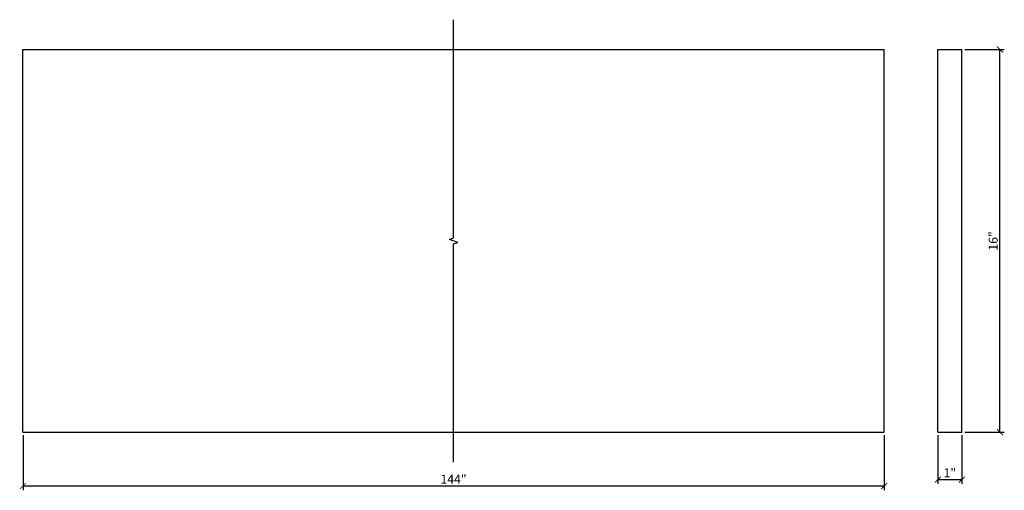
# Model space of a CAD drawing. Extents: x 40 to 247, y 15 to 34.
import ezdxf

# ---------------------------------------------------------------- set-up
doc = ezdxf.new("R2010")
doc.units = 0
doc.header["$PDMODE"] = 3
doc.header["$PDSIZE"] = 1
doc.layers.get('0').update_dxf_attribs({"linetype": 'CONTINUOUS'})
doc.layers.get('Defpoints').update_dxf_attribs({"linetype": 'CONTINUOUS'})
doc.styles.get("Standard").update_dxf_attribs({"font": 'stylu.ttf', "height": 0.375})
doc.dimstyles.get("Standard").update_dxf_attribs({"dimtxt": 0.375, "dimasz": 0.25, "dimexe": 0.18, "dimexo": 0.125, "dimgap": 0.09, "dimtad": 1, "dimdec": 4, "dimzin": 0, "dimdsep": 46, "dimlunit": 5, "dimtxsty": 'STANDARD', "dimblk": 'ARCHTICK', "dimcen": 0.09, "dimclrd": 3, "dimclre": 3, "dimadec": 0, "dimazin": 0, "dimtfac": 1, "dimtdec": 4, "dimtofl": 0, "dimtmove": 0, "dimatfit": 3, "dimfxl": 1, "dimtolj": 1, "dimtzin": 0, "dimarcsym": 0})

# ---------------------------------------------------------------- blocks, each defined once
blk = doc.blocks.new('_ArchTick')
at = {"color": 0, "linetype": 'ByBlock', "const_width": 0.15}
blk.add_lwpolyline([(-0.5, -0.5), (0.5, 0.5)], dxfattribs=at)
blk = doc.blocks.new('*D40')
at = {"color": 3, "lineweight": -2, "transparency": 16777216}
for p, q in [((78.048, 16.844), (78.048, 14.812)), ((79.048, 16.844), (79.048, 14.812)), ((78.048, 14.992), (79.048, 14.992))]:
    blk.add_line(p, q, dxfattribs=at)
at = {"layer": 'Defpoints', "color": 0, "transparency": 16777216}
for p in [(78.048, 16.969), (79.048, 16.969), (79.048, 14.992)]:
    blk.add_point(p, dxfattribs=at)
at = {"color": 3, "lineweight": -2, "transparency": 16777216, "xscale": 0.25, "yscale": 0.25, "zscale": 0.25, "rotation": 180}
blk.add_blockref('_ArchTick', (78.048, 14.992), dxfattribs=at)
at = {"color": 3, "lineweight": -2, "transparency": 16777216, "xscale": 0.25, "yscale": 0.25, "zscale": 0.25}
blk.add_blockref('_ArchTick', (79.048, 14.992), dxfattribs=at)
at = {"color": 0, "transparency": 16777216, "insert": (78.548, 15.272), "char_height": 0.375, "attachment_point": 5}
blk.add_mtext('\\A1;1"', dxfattribs=at)
blk = doc.blocks.new('*D41')
at = {"color": 3, "lineweight": -2, "transparency": 16777216}
for p, q in [((79.173, 32.969), (80.824, 32.969)), ((80.644, 16.969), (80.644, 32.969)), ((79.173, 16.969), (80.824, 16.969))]:
    blk.add_line(p, q, dxfattribs=at)
at = {"layer": 'Defpoints', "color": 0, "transparency": 16777216}
for p in [(79.048, 32.969), (80.644, 32.969), (79.048, 16.969)]:
    blk.add_point(p, dxfattribs=at)
at = {"color": 3, "lineweight": -2, "transparency": 16777216, "xscale": 0.25, "yscale": 0.25, "zscale": 0.25}
for p, rotation in [((80.644, 32.969), 90), ((80.644, 16.969), 270)]:
    blk.add_blockref('_ArchTick', p, dxfattribs=dict(at, rotation=rotation))
at = {"color": 0, "transparency": 16777216, "insert": (80.36, 24.969), "char_height": 0.375, "attachment_point": 5, "rotation": 90}
blk.add_mtext('\\A1;16"', dxfattribs=at)
blk = doc.blocks.new('*D42')
at = {"color": 3, "lineweight": -2, "transparency": 16777216}
for p, q in [((39.802, 16.844), (39.802, 14.543)), ((75.802, 16.844), (75.802, 14.543)), ((75.802, 14.723), (39.802, 14.723))]:
    blk.add_line(p, q, dxfattribs=at)
at = {"layer": 'Defpoints', "color": 0, "transparency": 16777216}
for p in [(39.802, 16.969), (75.802, 16.969), (39.802, 14.723)]:
    blk.add_point(p, dxfattribs=at)
at = {"color": 3, "lineweight": -2, "transparency": 16777216, "xscale": 0.25, "yscale": 0.25, "zscale": 0.25, "rotation": 180}
blk.add_blockref('_ArchTick', (39.802, 14.723), dxfattribs=at)
at = {"color": 3, "lineweight": -2, "transparency": 16777216, "xscale": 0.25, "yscale": 0.25, "zscale": 0.25}
blk.add_blockref('_ArchTick', (75.802, 14.723), dxfattribs=at)
at = {"color": 0, "transparency": 16777216, "insert": (57.802, 15.009), "char_height": 0.375, "attachment_point": 5}
blk.add_mtext('\\A1;144"', dxfattribs=at)

msp = doc.modelspace()

# ---------------------------------------------------------------- linework, layer by layer
for p, q in [((39.80177, 32.96937), (75.80177, 32.96937)), ((39.80177, 16.96937), (39.80177, 32.96937)), ((75.80177, 16.96937), (75.80177, 32.96937)), ((78.0477, 16.96937), (78.0477, 32.96937)), ((78.0477, 32.96937), (79.0477, 32.96937)), ((79.0477, 16.96937), (79.0477, 32.96937)), ((39.80177, 16.96937), (75.80177, 16.96937)), ((78.0477, 16.96937), (79.0477, 16.96937))]:
    msp.add_line(p, q)
at = {"linetype": 'Continuous'}
msp.add_lwpolyline([(57.80177, 15.71937), (57.80177, 24.84437), (57.97349, 24.90687), (57.63005, 25.03187), (57.80177, 25.09437), (57.80177, 34.21937)], dxfattribs=at)

# ---------------------------------------------------------------- dimensions: what is measured, and where the dimension line sits
dim = msp.add_linear_dim(base=(80.64432, 32.96937), p1=(79.0477, 16.96937), p2=(79.0477, 32.96937), angle=90, dimstyle='STANDARD', override={"dimpost": '"'})
dim.commit()
dim.dimension.update_dxf_attribs({"geometry": '*D41', "text_midpoint": (80.35982, 24.96937)})
dim = msp.add_linear_dim(base=(39.80177, 14.7234), p1=(75.80177, 16.96937), p2=(39.80177, 16.96937), text='144"', dimstyle='STANDARD', override={"dimpost": '"'})
dim.commit()
dim.dimension.update_dxf_attribs({"geometry": '*D42', "text_midpoint": (57.80177, 15.00928)})
dim = msp.add_linear_dim(base=(79.0477, 14.9924), p1=(78.0477, 16.96937), p2=(79.0477, 16.96937), dimstyle='STANDARD', override={"dimpost": '"'})
dim.commit()
dim.dimension.update_dxf_attribs({"geometry": '*D40', "text_midpoint": (78.5477, 15.27182)})

doc.saveas('drawing.dxf')
